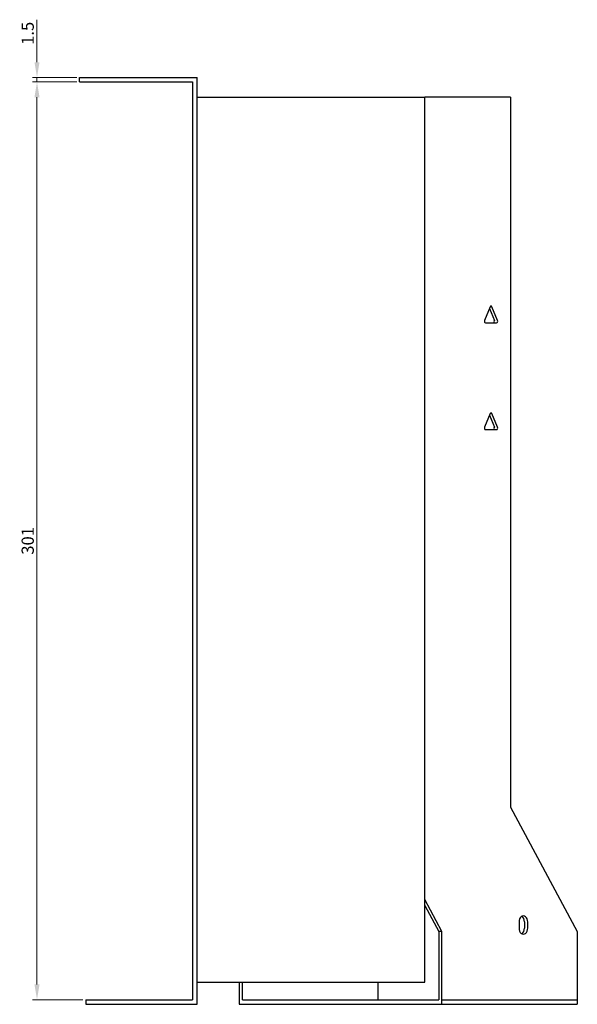
# Model space of a CAD drawing. Units: millimetres. Extents: x 674 to 1591, y 166 to 1250.
# Drawn here: x 1317 to 1499, y 663 to 986 of the extents above; entities that cross this region are included whole.
import ezdxf

# ---------------------------------------------------------------- set-up
doc = ezdxf.new("R2010")
doc.units = ezdxf.units.MM
doc.layers.add('Dimensions', color=1, linetype='Continuous', lineweight=20)
doc.layers.add('Part', color=7, linetype='Continuous', lineweight=25)
doc.layers.add('Hidden', color=6, linetype='Continuous', lineweight=25, true_color=0xff00ff)
doc.styles.add('EU_style', font='arial.ttf')
doc.dimstyles.new('Dim_2D', dxfattribs={"dimtxt": 4, "dimasz": 5, "dimexe": 1.5, "dimexo": 1, "dimgap": 1, "dimtad": 1, "dimdec": 1, "dimdsep": 46, "dimtxsty": 'EU_style', "dimcen": 2.5, "dimclrd": 256, "dimclre": 256, "dimclrt": 256, "dimadec": 0, "dimazin": 0, "dimtfac": 1, "dimtdec": 1, "dimtmove": 0, "dimatfit": 3, "dimfxl": 1, "dimtolj": 1, "dimtzin": 0, "dimlwd": -1, "dimlwe": -1, "dimarcsym": 0})

# ---------------------------------------------------------------- blocks, each defined once
blk = doc.blocks.new('*D8')
at = {"layer": 'Defpoints', "color": 0, "transparency": 16777216}
for p in [(1322.27, 966.96), (1336.28, 966.96), (1336.28, 965.46)]:
    blk.add_point(p, dxfattribs=at)
at = {"layer": 'Dimensions', "transparency": 16777216}
for p, q in [((1322.27, 971.96), (1322.27, 985.89)), ((1335.28, 966.96), (1320.77, 966.96)), ((1322.27, 965.46), (1322.27, 966.96)), ((1335.28, 965.46), (1320.77, 965.46)), ((1322.27, 960.46), (1322.27, 955.46))]:
    blk.add_line(p, q, dxfattribs=at)
for points in [[(1321.44, 971.96), (1323.1, 971.96), (1322.27, 966.96)], [(1321.44, 960.46), (1323.1, 960.46), (1322.27, 965.46)]]:
    blk.add_solid(points, dxfattribs=at)
at = {"layer": 'Dimensions', "transparency": 16777216, "insert": (1319.23, 981.42), "char_height": 4, "attachment_point": 5, "rotation": 90, "style": 'EU_style'}
blk.add_mtext('\\A1;1.5', dxfattribs=at)
blk = doc.blocks.new('*D9')
at = {"layer": 'Defpoints', "color": 0, "transparency": 16777216}
for p in [(1336.26, 965.46), (1322.27, 664.46), (1338.26, 664.46)]:
    blk.add_point(p, dxfattribs=at)
at = {"layer": 'Dimensions', "transparency": 16777216}
for p, q in [((1335.26, 965.46), (1320.77, 965.46)), ((1322.27, 960.46), (1322.27, 669.46)), ((1337.26, 664.46), (1320.77, 664.46))]:
    blk.add_line(p, q, dxfattribs=at)
for points in [[(1321.44, 960.46), (1323.1, 960.46), (1322.27, 965.46)], [(1321.44, 669.46), (1323.1, 669.46), (1322.27, 664.46)]]:
    blk.add_solid(points, dxfattribs=at)
at = {"layer": 'Dimensions', "transparency": 16777216, "insert": (1319.23, 814.96), "char_height": 4, "attachment_point": 5, "rotation": 90, "style": 'EU_style'}
blk.add_mtext('\\A1;301', dxfattribs=at)

msp = doc.modelspace()

# ---------------------------------------------------------------- linework, layer by layer
at = {"layer": 'Hidden'}
msp.add_line((1455.04, 664.46), (1499.42, 664.46), dxfattribs=at)
at = {"layer": 'Part'}
for p, q in [((1336.26, 965.46), (1336.26, 966.96)), ((1336.26, 966.96), (1374.76, 966.96)), ((1374.76, 662.96), (1374.76, 966.96)), ((1336.26, 965.46), (1373.26, 965.46)), ((1373.26, 965.46), (1373.26, 664.46)), ((1374.76, 960.46), (1449.42, 960.46)), ((1449.42, 670.26), (1449.42, 960.46)), ((1477.5, 960.46), (1449.42, 960.46)), ((1477.5, 960.46), (1477.5, 727.66)), ((1470.83, 891.71), (1468.99, 887.21)), ((1473.28, 887.21), (1471.44, 891.71)), ((1470.61, 891.16), (1472.22, 887.21)), ((1469.3, 886.46), (1472.97, 886.46)), ((1470.83, 856.71), (1468.99, 852.21)), ((1470.61, 856.16), (1472.22, 852.21)), ((1473.28, 852.21), (1471.44, 856.71)), ((1469.3, 851.46), (1472.97, 851.46)), ((1477.5, 727.66), (1499.42, 686.86)), ((1455.04, 686.86), (1449.42, 697.31)), ((1449.42, 695.34), (1453.98, 686.86)), ((1480.33, 689.96), (1480.33, 687.96)), ((1482.1, 689.96), (1482.1, 687.96)), ((1483.16, 687.96), (1483.16, 689.96)), ((1455.04, 686.86), (1453.98, 686.86)), ((1453.98, 686.86), (1453.98, 664.46)), ((1455.04, 662.96), (1455.04, 686.86)), ((1499.42, 686.86), (1499.42, 662.96)), ((1374.76, 670.26), (1449.42, 670.26)), ((1388.57, 670.26), (1388.57, 662.96)), ((1389.63, 664.46), (1389.63, 670.26)), ((1434.01, 670.26), (1434.01, 664.46)), ((1338.26, 664.46), (1338.26, 662.96)), ((1338.26, 664.46), (1373.26, 664.46)), ((1338.26, 662.96), (1374.76, 662.96)), ((1388.57, 662.96), (1455.04, 662.96)), ((1389.63, 664.46), (1453.98, 664.46)), ((1455.04, 662.96), (1499.42, 662.96))]:
    msp.add_line(p, q, dxfattribs=at)
for centre, major_axis, start_param, end_param in [((1471.14, 891.46), (0, 0.5), 5.235988, 7.330383), ((1469.3, 886.96), (0, -0.5), 4.18879, 6.283185), ((1471.91, 886.96), (0, -0.5), 0, 2.094395), ((1472.97, 886.96), (0, -0.5), 0, 2.094395), ((1471.14, 856.46), (0, 0.5), 5.235988, 7.330383), ((1469.3, 851.96), (0, -0.5), 4.18879, 6.283185), ((1471.91, 851.96), (0, -0.5), 0, 2.094395), ((1472.97, 851.96), (0, -0.5), 0, 2.094395), ((1481.74, 689.96), (0, 2), 4.712389, 7.853982), ((1480.68, 689.96), (0, 2), 4.712389, 5.898789), ((1481.74, 687.96), (0, -2), 4.712389, 7.853982), ((1480.68, 687.96), (0, -2), 0.384397, 1.570796)]:
    msp.add_ellipse(centre, major_axis=major_axis, ratio=0.707107, start_param=start_param, end_param=end_param, dxfattribs=at)

# ---------------------------------------------------------------- dimensions: what is measured, and where the dimension line sits
at = {"layer": 'Dimensions'}
for base, p1, p2, picture, middle in [((1322.27, 966.96), (1336.28, 965.46), (1336.28, 966.96), '*D8', (1319.23, 981.42)), ((1322.27, 664.46), (1336.26, 965.46), (1338.26, 664.46), '*D9', (1319.23, 814.96))]:
    dim = msp.add_linear_dim(base=base, p1=p1, p2=p2, angle=90, dimstyle='Dim_2D', dxfattribs=at)
    dim.commit()
    dim.dimension.update_dxf_attribs({"geometry": picture, "text_midpoint": middle})

doc.saveas('drawing.dxf')
